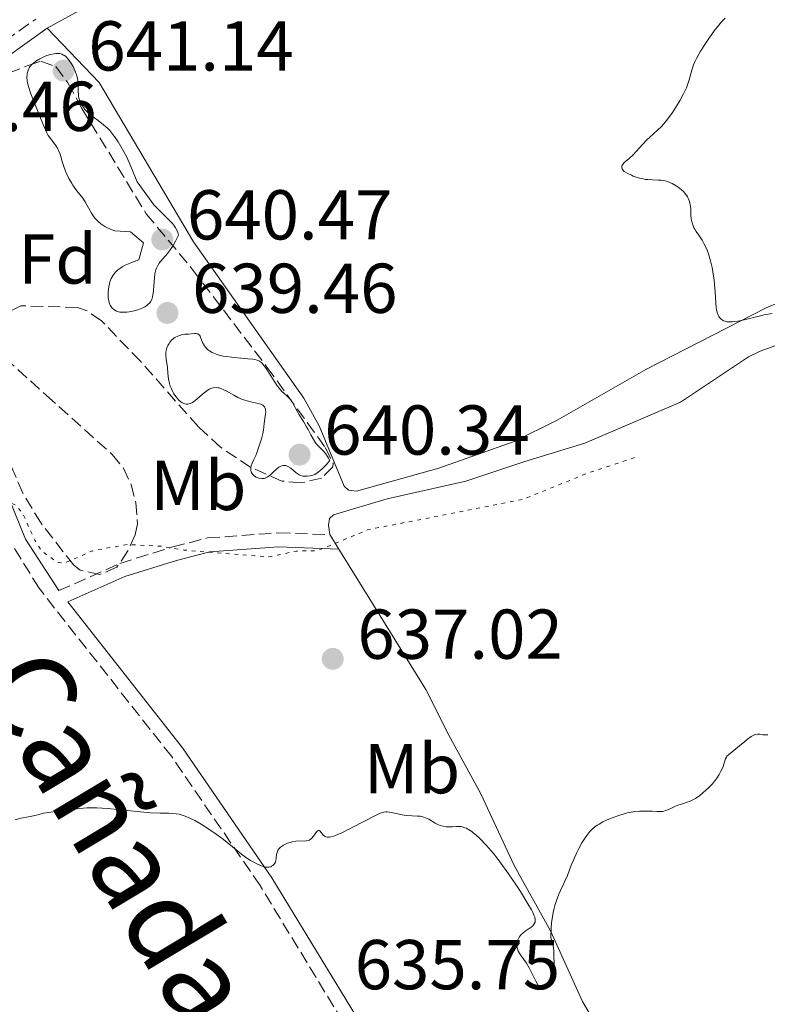
# Model space of a CAD drawing. Units: metres. Extents: x 636127 to 639615, y 4658035 to 4660348.
# Drawn here: x 639403 to 639509, y 4658320 to 4658460 of the extents above; entities that cross this region are included whole.
import ezdxf
from ezdxf.enums import TextEntityAlignment as Align

# ---------------------------------------------------------------- set-up
doc = ezdxf.new("R2010")
doc.units = ezdxf.units.M
doc.header["$MEASUREMENT"] = 0
doc.linetypes.add('DGN Style 3', pattern=[2.435890702152634, 1.739921930109024, -0.6959687720436097])
doc.linetypes.add('DGN Style 5', pattern=[1.217945351076317, 0.5219765790327072, -0.6959687720436097])
for name, color, linetype, lineweight in [('Camino', 7, 'DGN Style 3', 0), ('Cota de punto acotado terreno', 7, 'Continuous', 0), ('Curva de nivel auxiliar', 30, 'DGN Style 5', 0), ('Curva de nivel intermedia', 30, 'Continuous', 0), ('Etiqueta de uso rústico', 92, 'Continuous', 0), ('Etiqueta de zona arbolada', 92, 'Continuous', 0), ('Línea de cambio de uso (parcela vista)', 92, 'Continuous', 0), ('Margen derecho', 7, 'Continuous', 0), ('Punto acotado terreno (símbolo)', 7, 'Continuous', 0), ('Texto de Cañada', 51, 'Continuous', 0), ('Zona arbolada', 92, 'DGN Style 3', 0)]:
    doc.layers.add(name, color=color, linetype=linetype, lineweight=lineweight)
doc.styles.add('Style-Arial', font='arial.ttf')

# ---------------------------------------------------------------- blocks, each defined once
blk = doc.blocks.new('5PATER')
at = {"layer": 'Punto acotado terreno (símbolo)', "linetype": 'Continuous', "lineweight": 0}
h = blk.add_hatch(color=51, dxfattribs=at)
edge = h.paths.add_edge_path()
edge.add_ellipse((0, 0), major_axis=(-0.1095731443231308, -0.1110710700762829), ratio=0.9994222409660317, start_angle=0, end_angle=360)

msp = doc.modelspace()

# ---------------------------------------------------------------- linework, layer by layer
at = {"layer": 'Camino', "color": 7, "linetype": 'DGN Style 3', "lineweight": 0}
for points in [[(639396.9299999987, 4658454.230000002, 638.8600000000007), (639405.2800000014, 4658460.190000001, 639.0700000000071)], [(639408.5300000013, 4658378.989999999, 636.4700000000012), (639417.2100000005, 4658382.86, 637.0500000000029), (639424.6999999986, 4658385.200000001, 637.5200000000041), (639429.6499999971, 4658386.470000001, 637.75), (639439.6799999987, 4658387.199999999, 637.8000000000029), (639447.0100000022, 4658386.950000001, 637.6600000000036)], [(639486.3500000014, 4658243.81, 635.1300000000048), (639485.3999999971, 4658245.980000001, 635.0500000000029), (639481.9100000003, 4658252.620000001, 634.8099999999977), (639478.7299999995, 4658259.980000001, 634.6399999999995), (639468.5599999971, 4658282.860000002, 634.279999999999), (639457.5100000009, 4658304.050000001, 634.3200000000072), (639452.6299999993, 4658311.559999999, 634.3999999999943), (639437.1000000016, 4658337.110000002, 634.8099999999977), (639424.5100000007, 4658355.460000002, 635.3899999999995), (639405.7300000007, 4658379.330000004, 636.5200000000041), (639401.989999999, 4658385.399999999, 637.0899999999966)]]:
    msp.add_polyline3d(points, dxfattribs=at)
at = {"layer": 'Curva de nivel auxiliar', "color": 30, "linetype": 'DGN Style 5', "lineweight": 0, "elevation": 637.5, "flags": 128}
msp.add_lwpolyline([(639266.8000000007, 4658339.579999999), (639263.7600000009, 4658334.429999999), (639261.7500000015, 4658325.880000002), (639260.6400000006, 4658318.38), (639260.7099999998, 4658313.869999999), (639258.3700000019, 4658304.509999999), (639257.9000000004, 4658299.439999999), (639255.1900000012, 4658294.499999999), (639252.6900000002, 4658287.409999999), (639252.4300000007, 4658284.689999999), (639252.7999999997, 4658283.46), (639255.2800000006, 4658281.359999998), (639256.4500000018, 4658280.82), (639258.3400000005, 4658281.869999998), (639260.4599999995, 4658282.230000001), (639261.4299999997, 4658282.880000001), (639263.0700000003, 4658286.380000001), (639264.4100000013, 4658287.630000001), (639265.6100000016, 4658286.490000002), (639266.3400000003, 4658285.429999999), (639268.2500000015, 4658285.599999999), (639270.1, 4658285.199999999), (639269.5099999999, 4658281.31), (639269.6500000006, 4658280.730000001), (639270.5800000004, 4658280.599999999), (639270.850000001, 4658279.49), (639269.5700000002, 4658279.430000001), (639269.1000000008, 4658280.009999999), (639267.5200000005, 4658278.960000001), (639266.2799999999, 4658277.189999998), (639266.4000000006, 4658276.48), (639268.6200000002, 4658276.67), (639270.4800000021, 4658274.98), (639272.7400000019, 4658277.519999999), (639278.4000000014, 4658280.569999999), (639286.4700000003, 4658285.699999999), (639300.4800000006, 4658295.900000001), (639317.4200000009, 4658310.99), (639323.5699999998, 4658315.760000001), (639334.3800000015, 4658325.01), (639344.3900000006, 4658336.470000001), (639353.4100000019, 4658345.96), (639363.4099999998, 4658358.019999999), (639366.8200000006, 4658361.529999998), (639371.5200000012, 4658365.859999999), (639377.1600000006, 4658370.369999998), (639388.37, 4658378.369999998), (639391.3700000019, 4658379.960000002), (639393.4000000014, 4658381.449999998), (639395.4600000001, 4658383.96), (639397.4800000006, 4658385.82), (639399.3800000005, 4658388.48), (639400.240000001, 4658390.519999999), (639401.4000000011, 4658391.52), (639402.4200000004, 4658391.16), (639403.3900000004, 4658390), (639405.1300000016, 4658386.140000001), (639406.170000001, 4658384.56), (639408.4300000007, 4658382.970000001), (639409.4500000001, 4658382.949999998), (639413.3200000013, 4658384.650000001), (639418.3799999995, 4658385.55), (639423.0900000012, 4658385.289999999), (639426.3200000012, 4658384.749999999), (639438.3300000008, 4658383.779999999), (639442.2400000001, 4658384.609999998), (639445.2900000011, 4658384.67), (639452.360000001, 4658387.630000001), (639474.4100000011, 4658391.96), (639483.3800000009, 4658395.599999999), (639490.2400000007, 4658397.890000001)], dxfattribs=at)
at = {"layer": 'Curva de nivel intermedia', "color": 30, "linetype": 'Continuous', "lineweight": 0, "flags": 128}
for points, elevation in [([(639503.1199999999, 4658460.289999999), (639502.6000000011, 4658459.769999999), (639502.02, 4658459.099999998), (639501.7000000004, 4658458.699999998), (639500.7700000005, 4658457.42), (639500.29, 4658456.710000001), (639499.5999999995, 4658455.619999998), (639499.0200000004, 4658454.579999999), (639498.7900000003, 4658454.100000001), (639498.6100000015, 4658453.67), (639498.35, 4658452.909999999), (639498.0100000001, 4658451.560000001), (639497.7799999999, 4658450.83), (639497.6200000012, 4658450.430000001), (639497.200000001, 4658449.560000001), (639496.7100000015, 4658448.650000001), (639496.3499999995, 4658448.039999999), (639495.6100000017, 4658446.9), (639494.8300000017, 4658445.83), (639494.3500000011, 4658445.249999999), (639494.0500000016, 4658444.92), (639493.5100000007, 4658444.38), (639493.000000001, 4658443.930000001), (639492.3500000006, 4658443.380000001), (639491.9999999999, 4658443.039999999), (639491.3800000006, 4658442.369999998), (639490.4800000021, 4658441.369999998), (639490.0300000005, 4658440.91), (639489.4200000003, 4658440.350000001), (639488.7800000011, 4658439.789999999), (639488.570000001, 4658439.539999999), (639488.4500000002, 4658439.33), (639488.4200000013, 4658439.220000001), (639488.4300000002, 4658439.06), (639488.4800000016, 4658438.890000001), (639488.6800000004, 4658438.640000001), (639488.7800000011, 4658438.55), (639488.9700000011, 4658438.420000001), (639489.2800000017, 4658438.230000001), (639489.7900000013, 4658437.989999999), (639490.0700000008, 4658437.88), (639490.7600000014, 4658437.649999999), (639491.4700000001, 4658437.470000001), (639491.8099999997, 4658437.41), (639492.1500000017, 4658437.369999997), (639492.780000002, 4658437.34), (639493.6000000001, 4658437.320000002), (639494.0000000002, 4658437.289999999), (639494.4000000004, 4658437.23), (639494.6100000005, 4658437.180000001), (639494.9200000011, 4658437.089999998), (639495.5600000003, 4658436.82), (639496.1700000007, 4658436.469999999), (639496.4299999998, 4658436.3), (639496.9100000004, 4658435.92), (639497.2200000011, 4658435.62), (639497.4900000015, 4658435.32), (639497.600000001, 4658435.159999999), (639497.7599999999, 4658434.929999999), (639497.8400000002, 4658434.759999999), (639497.99, 4658434.42), (639498.0999999995, 4658434.06), (639498.150000001, 4658433.81), (639498.2100000012, 4658433.26), (639498.2400000005, 4658432.32), (639498.2900000017, 4658431.8), (639498.4100000003, 4658431.239999999), (639498.4999999997, 4658430.939999999), (639498.6800000007, 4658430.529999998), (639498.7900000003, 4658430.32), (639498.9900000015, 4658430.000000001), (639499.3600000001, 4658429.489999998), (639499.8200000006, 4658428.789999999), (639500.0799999998, 4658428.319999999), (639500.2499999999, 4658427.989999999), (639500.5300000014, 4658427.34), (639500.7200000014, 4658426.84), (639501.0299999998, 4658425.850000001), (639501.26, 4658424.88), (639501.3700000017, 4658424.259999999), (639501.5400000017, 4658423.09), (639501.6, 4658422.499999999), (639501.6800000003, 4658421.449999998), (639501.7600000007, 4658419.83), (639501.8099999999, 4658419.220000001), (639501.8500000001, 4658418.95), (639501.9500000008, 4658418.500000001), (639502.0900000016, 4658418.13), (639502.2100000001, 4658417.92), (639502.2999999995, 4658417.800000001), (639502.5000000006, 4658417.59), (639502.7300000008, 4658417.41), (639502.8700000016, 4658417.329999999)], 640), ([(639404.0900000001, 4658451.119999998), (639404.0300000019, 4658451.42), (639404.0000000007, 4658451.92), (639404.0400000009, 4658452.390000001), (639404.0900000001, 4658452.609999999), (639404.2000000018, 4658452.939999998), (639404.3499999995, 4658453.249999999), (639404.440000001, 4658453.4), (639404.7500000016, 4658453.77), (639404.9400000017, 4658453.939999999), (639405.2600000014, 4658454.189999999), (639405.8600000005, 4658454.55), (639406.4999999995, 4658454.849999999), (639406.8500000006, 4658454.99), (639407.3700000013, 4658455.15), (639407.8800000009, 4658455.260000001), (639408.1200000001, 4658455.289999999), (639408.5100000012, 4658455.289999999), (639408.7000000012, 4658455.27), (639408.9600000004, 4658455.189999999), (639409.2100000009, 4658455.07), (639409.3300000015, 4658454.99), (639409.5100000004, 4658454.849999999), (639409.8700000002, 4658454.489999999), (639410.190000002, 4658454.06), (639410.3500000008, 4658453.820000002), (639410.5800000011, 4658453.42), (639410.8800000006, 4658452.789999999), (639411.1100000008, 4658452.130000001), (639411.1900000012, 4658451.800000001), (639411.2699999994, 4658451.159999999), (639411.2900000019, 4658450.75), (639411.2900000019, 4658449.960000001), (639411.3099999997, 4658449.399999999), (639411.35, 4658449.130000002), (639411.4100000003, 4658448.859999998), (639411.4600000017, 4658448.689999999), (639411.5900000012, 4658448.350000001), (639411.8500000006, 4658447.869999998), (639412.0700000019, 4658447.550000001), (639412.2300000006, 4658447.350000001), (639412.6100000006, 4658446.960000001), (639413.0800000001, 4658446.539999999), (639414.1300000005, 4658445.75), (639414.8900000004, 4658445.169999998), (639415.4900000016, 4658444.640000001), (639415.7700000011, 4658444.34), (639416.2100000014, 4658443.800000001), (639416.4400000017, 4658443.49), (639416.9500000012, 4658442.73), (639417.7400000002, 4658441.429999999), (639418.1500000015, 4658440.67), (639418.5400000005, 4658439.8), (639419.6700000014, 4658437.06), (639422.0000000006, 4658433.81), (639424.6600000004, 4658431.16)], 640), ([(639424.6600000004, 4658431.16), (639424.9600000001, 4658430.749999999), (639425.0899999996, 4658430.539999999), (639425.320000002, 4658430.09), (639425.4100000014, 4658429.849999999), (639425.5099999999, 4658429.489999998), (639425.2599999994, 4658428.939999999), (639425.0899999996, 4658428.609999998), (639424.7499999999, 4658428.020000001), (639424.2600000004, 4658427.279999998), (639423.9400000006, 4658426.869999999), (639423.3399999995, 4658426.179999999), (639422.9600000017, 4658425.73), (639422.7900000019, 4658425.51), (639422.5700000006, 4658425.159999999), (639422.4000000006, 4658424.8), (639422.3100000012, 4658424.539999999), (639422.1799999994, 4658423.99), (639422.1000000011, 4658423.429999999), (639422.0300000019, 4658422.32), (639421.9800000006, 4658421.560000001), (639421.8999999999, 4658420.970000001), (639421.8399999996, 4658420.710000001), (639421.7200000011, 4658420.349999999), (639421.5500000013, 4658420.029999999), (639421.4400000018, 4658419.890000001), (639421.1800000002, 4658419.619999998), (639421.0300000005, 4658419.5), (639420.76, 4658419.320000002), (639420.4600000005, 4658419.16), (639420.2300000002, 4658419.07), (639419.7499999999, 4658418.890000001), (639419.2300000011, 4658418.749999999), (639418.5400000005, 4658418.61), (639418.2000000008, 4658418.57), (639417.7300000014, 4658418.539999999), (639417.51, 4658418.55), (639417.2100000005, 4658418.57), (639417.0300000017, 4658418.61), (639416.7099999998, 4658418.699999999), (639416.5700000012, 4658418.769999999), (639416.3299999998, 4658418.92), (639416.1300000009, 4658419.100000001), (639416.0199999993, 4658419.24), (639415.8400000003, 4658419.550000001), (639415.7500000009, 4658419.739999999), (639415.6300000002, 4658420.140000002), (639415.5499999998, 4658420.579999999), (639415.5300000019, 4658420.87), (639415.5300000019, 4658421.480000001), (639415.6200000013, 4658422.140000001), (639415.7100000008, 4658422.570000002), (639415.7900000013, 4658422.84), (639415.9800000011, 4658423.329999999), (639416.2300000016, 4658423.789999999), (639416.4300000004, 4658424.06), (639416.5800000002, 4658424.23), (639416.9199999999, 4658424.539999999), (639417.3200000002, 4658424.849999999), (639417.5500000003, 4658425), (639417.9500000004, 4658425.210000001), (639418.6800000013, 4658425.529999998), (639419.4700000003, 4658425.82), (639419.8700000005, 4658425.98), (639420.540000001, 4658428.4), (639418.7200000016, 4658429.969999999), (639416.5100000009, 4658430.11), (639416.0900000008, 4658430.220000001), (639415.4300000013, 4658430.52), (639415.0600000003, 4658430.720000001), (639414.5199999994, 4658431.08), (639414.0099999999, 4658431.5), (639413.7800000019, 4658431.739999999), (639413.640000001, 4658431.9), (639413.3900000006, 4658432.249999999), (639413.1700000016, 4658432.619999998), (639412.7699999993, 4658433.369999999), (639412.2999999998, 4658434.220000001), (639411.9300000012, 4658434.75), (639411.1100000008, 4658435.779999998), (639410.7000000017, 4658436.319999999), (639410.5099999995, 4658436.599999999), (639410.3200000017, 4658436.9), (639409.9800000021, 4658437.52), (639409.6700000013, 4658438.15), (639409.4900000002, 4658438.57), (639409.2000000018, 4658439.390000001), (639409.0200000008, 4658439.960000001), (639408.7200000014, 4658440.98), (639408.5600000004, 4658441.429999999), (639408.4599999998, 4658441.639999999), (639408.3500000003, 4658441.84), (639408.1100000012, 4658442.23), (639407.3500000011, 4658443.210000001), (639407.0400000005, 4658443.66), (639406.8400000016, 4658444.029999998), (639406.3200000008, 4658445.189999999), (639405.1200000005, 4658448.119999999), (639404.5800000017, 4658449.55), (639404.2199999997, 4658450.600000001), (639404.0900000001, 4658451.119999998)], 640), ([(639502.8700000016, 4658417.329999999), (639503.0999999996, 4658417.249999999), (639503.3800000013, 4658417.189999999), (639503.5500000011, 4658417.169999998), (639504.13, 4658417.180000001), (639504.480000001, 4658417.220000001), (639504.89, 4658417.289999999), (639505.7900000007, 4658417.48), (639507.76, 4658417.949999998), (639508.6600000008, 4658418.160000001), (639509.7800000006, 4658418.359999999)], 640), ([(639439.7900000004, 4658407.74), (639439.5700000012, 4658408.039999997), (639439.0900000008, 4658408.750000001), (639438.140000001, 4658410.250000001), (639437.7100000017, 4658410.880000001), (639437.4600000012, 4658411.199999998), (639437.3300000017, 4658411.33), (639437.1399999994, 4658411.489999998), (639437.0099999999, 4658411.58), (639436.7100000003, 4658411.71), (639436.3600000016, 4658411.810000001), (639436.070000001, 4658411.859999999), (639435.3600000002, 4658411.939999998), (639433.9100000019, 4658412.05), (639433.1000000006, 4658412.140000001), (639432.2700000012, 4658412.249999999), (639431.86, 4658412.32), (639431.1, 4658412.499999999), (639430.7500000013, 4658412.609999998), (639430.2900000009, 4658412.81), (639429.9000000019, 4658413.039999999), (639429.6800000007, 4658413.21), (639429.5599999999, 4658413.330000001), (639429.3400000009, 4658413.579999999), (639429.2000000001, 4658413.769999999), (639428.980000001, 4658414.16), (639428.6900000004, 4658414.869999998), (639428.5800000009, 4658415.140000002), (639428.4800000003, 4658415.289999999), (639428.2500000001, 4658415.460000001), (639427.9900000008, 4658415.519999999), (639427.7899999997, 4658415.51), (639427.3400000005, 4658415.460000001), (639426.9600000004, 4658415.439999999), (639426.4000000015, 4658415.4), (639426.1, 4658415.359999998), (639425.6500000006, 4658415.239999999), (639425.4200000004, 4658415.15), (639425.0100000014, 4658414.929999999), (639424.8200000013, 4658414.789999999), (639424.5399999997, 4658414.550000001), (639424.3000000005, 4658414.27), (639424.1799999998, 4658414.109999998), (639423.99, 4658413.789999999), (639423.9200000007, 4658413.61), (639423.82, 4658413.34), (639423.7599999997, 4658413.060000001), (639423.7400000017, 4658412.859999999), (639423.7300000006, 4658412.460000001), (639423.7700000008, 4658411.849999999), (639423.9400000006, 4658410.680000001), (639424.03, 4658409.899999999), (639424.1200000017, 4658409.01), (639424.190000001, 4658408.61), (639424.360000001, 4658408.029999998), (639424.5100000007, 4658407.67), (639424.6200000001, 4658407.430000001), (639424.8799999994, 4658406.969999999), (639425.1800000012, 4658406.529999999), (639425.3399999999, 4658406.33), (639425.5900000003, 4658406.050000001), (639425.8700000019, 4658405.81), (639426.0100000005, 4658405.720000001), (639426.280000001, 4658405.579999999), (639426.4100000006, 4658405.539999999), (639426.6299999997, 4658405.499999999), (639426.850000001, 4658405.499999999), (639426.9699999995, 4658405.51), (639427.2100000008, 4658405.57), (639427.3300000015, 4658405.619999999), (639427.5199999993, 4658405.720000001), (639427.7200000006, 4658405.850000001), (639428.1200000005, 4658406.17), (639428.9400000008, 4658406.92), (639429.3400000009, 4658407.249999999), (639429.5300000008, 4658407.390000001), (639429.8900000007, 4658407.600000001)], 640), ([(639429.8900000007, 4658407.600000001), (639430.2300000006, 4658407.74), (639430.4500000018, 4658407.789999999), (639430.8600000008, 4658407.83), (639431.1600000004, 4658407.81), (639431.3100000002, 4658407.779999998), (639431.6299999997, 4658407.680000001), (639431.850000001, 4658407.579999999), (639432.3800000007, 4658407.32), (639433.3700000009, 4658406.739999999), (639433.9600000011, 4658406.439999999), (639434.6000000003, 4658406.16), (639434.9300000012, 4658406.039999999), (639435.280000002, 4658405.939999999), (639435.9700000006, 4658405.769999999), (639436.820000002, 4658405.57), (639437.1799999997, 4658405.460000001), (639437.4700000002, 4658405.319999999), (639437.5900000009, 4658405.239999999), (639437.7300000017, 4658405.09), (639437.7899999998, 4658404.989999999), (639437.8700000005, 4658404.75), (639437.8900000005, 4658404.619999998), (639437.9000000017, 4658404.350000001), (639437.8700000005, 4658404.05), (639437.7699999998, 4658403.439999999), (639437.6800000004, 4658402.749999999), (639437.5700000008, 4658401.810000001), (639437.4800000014, 4658401.320000002), (639437.2900000014, 4658400.560000001), (639436.8700000012, 4658399.26), (639436.6500000021, 4658398.55), (639436.4900000012, 4658398.199999998), (639436.1600000004, 4658397.51), (639435.9900000006, 4658397.109999999), (639435.8499999997, 4658396.720000001), (639435.8099999995, 4658396.539999997), (639435.7900000017, 4658396.359999998), (639435.8000000005, 4658396.039999999), (639435.880000001, 4658395.769999999), (639435.9700000006, 4658395.61), (639436.0399999997, 4658395.519999999), (639436.2000000007, 4658395.349999999), (639436.3100000002, 4658395.259999999), (639436.5500000016, 4658395.13), (639436.8100000009, 4658395.029999999), (639436.9800000007, 4658394.98), (639437.3400000005, 4658394.929999999), (639437.6700000013, 4658394.939999999), (639437.8400000012, 4658394.98), (639438.1100000017, 4658395.099999998), (639438.4100000013, 4658395.3), (639438.57, 4658395.439999998), (639438.9299999998, 4658395.78), (639439.4599999995, 4658396.289999999), (639439.7500000001, 4658396.509999999), (639440.0400000007, 4658396.67), (639440.1799999992, 4658396.73), (639440.4000000006, 4658396.779999999), (639440.6300000009, 4658396.779999999), (639440.7699999993, 4658396.75), (639441.0599999999, 4658396.63), (639441.4800000002, 4658396.369999998), (639442.2300000011, 4658395.739999999), (639442.5199999996, 4658395.529999999), (639442.6500000014, 4658395.449999999), (639442.8600000015, 4658395.349999999), (639443.1800000012, 4658395.259999999), (639443.36, 4658395.239999999), (639443.76, 4658395.230000001), (639444.2000000004, 4658395.279999999), (639444.4500000007, 4658395.34), (639444.8600000021, 4658395.51), (639445.3400000003, 4658395.8), (639445.5999999996, 4658395.999999999), (639445.9700000007, 4658396.33), (639446.1699999997, 4658396.529999998), (639446.4800000002, 4658396.869999998), (639446.980000001, 4658397.49), (639446.810000001, 4658397.829999999), (639446.6900000004, 4658398.04), (639446.4300000012, 4658398.410000001), (639446.0100000009, 4658398.88), (639445.4400000009, 4658399.460000001), (639445.1700000004, 4658399.77), (639444.9800000006, 4658400.009999999), (639444.6299999995, 4658400.55), (639444.3099999998, 4658401.130000001), (639443.9099999998, 4658401.899999999), (639443.7100000009, 4658402.269999999), (639443.2599999993, 4658403.029999998), (639442.6700000016, 4658403.949999999), (639442.4000000011, 4658404.400000001), (639441.7000000014, 4658405.720000001), (639441.4600000001, 4658406.09), (639441.3300000004, 4658406.249999999), (639441.2000000008, 4658406.390000001), (639440.9000000012, 4658406.649999999), (639440.4600000009, 4658407.019999999), (639440.2100000005, 4658407.26), (639439.7900000004, 4658407.74)], 640), ([(639506.2700000014, 4658357.889999999), (639506.8100000002, 4658358.27), (639507.0600000003, 4658358.41), (639507.2800000017, 4658358.509999998), (639507.4200000003, 4658358.56), (639507.6799999995, 4658358.600000001), (639508.0199999993, 4658358.600000001), (639508.4400000017, 4658358.52), (639508.6500000019, 4658358.499999999), (639508.8200000017, 4658358.49), (639509.1700000004, 4658358.509999998)], 635.0000000000001), ([(639473.6199999999, 4658328.13), (639473.7500000016, 4658327.789999999), (639473.8700000001, 4658327.56), (639474.1500000019, 4658327.109999998), (639474.9100000019, 4658326.060000001), (639475.3099999997, 4658325.41), (639475.6900000018, 4658324.649999999), (639476.1700000003, 4658323.619999999), (639476.4100000015, 4658323.179999999), (639476.6200000016, 4658322.859999999), (639476.7400000001, 4658322.739999998), (639476.9000000011, 4658322.609999999), (639477.0799999998, 4658322.529999998), (639477.3500000003, 4658322.550000001), (639477.4500000009, 4658322.59), (639477.5899999995, 4658322.689999999), (639477.7400000015, 4658322.84), (639478.040000001, 4658323.239999999), (639478.3200000004, 4658323.749999999), (639478.4299999999, 4658323.99), (639478.6199999999, 4658324.470000001), (639478.7300000016, 4658324.810000001), (639478.7800000008, 4658325.039999999), (639478.8400000012, 4658325.470000001), (639478.8400000012, 4658325.869999998), (639478.8200000012, 4658326.42), (639478.8099999999, 4658326.730000001), (639478.8099999999, 4658327.449999998), (639478.7899999998, 4658327.859999999), (639478.7000000004, 4658328.529999998), (639478.5799999997, 4658329.02), (639478.5000000015, 4658329.27), (639478.3400000005, 4658329.659999999), (639478.4000000008, 4658331.029999999), (639478.4700000002, 4658331.850000001), (639478.5300000005, 4658332.359999998), (639478.6900000015, 4658333.28), (639478.8300000001, 4658333.899999999), (639478.9300000007, 4658334.279999999), (639479.1500000019, 4658334.980000001), (639479.5000000006, 4658335.88), (639479.7300000008, 4658336.390000002), (639480.1700000011, 4658337.279999998), (639480.3700000001, 4658337.730000001), (639480.7200000011, 4658338.529999998), (639481.2700000008, 4658339.99), (639481.5700000003, 4658340.73), (639482.0599999998, 4658341.800000001), (639482.3400000016, 4658342.350000001), (639482.7800000019, 4658343.15), (639483.24, 4658343.890000001), (639483.4700000002, 4658344.220000001), (639483.9100000006, 4658344.78), (639484.140000001, 4658345.019999999), (639484.6100000002, 4658345.439999999), (639484.9600000011, 4658345.689999999), (639485.2000000003, 4658345.84), (639485.7400000012, 4658346.140000001), (639486.6799999999, 4658346.57), (639487.1900000018, 4658346.779999998), (639487.9899999998, 4658347.070000002), (639488.79, 4658347.31), (639489.1800000012, 4658347.41), (639489.5499999999, 4658347.489999999), (639490.2699999998, 4658347.599999999), (639490.9500000014, 4658347.67), (639491.3700000016, 4658347.690000001), (639492.1699999997, 4658347.679999999), (639492.7199999995, 4658347.649999999), (639493.4000000012, 4658347.609999999), (639493.7300000021, 4658347.609999999), (639494.2000000014, 4658347.640000001), (639494.4200000004, 4658347.690000001), (639494.6500000006, 4658347.75), (639495.0900000011, 4658347.92), (639495.9600000004, 4658348.329999999), (639496.4000000008, 4658348.52), (639497.0700000013, 4658348.73), (639497.7000000017, 4658348.929999999), (639498.0500000003, 4658349.060000001), (639498.5900000012, 4658349.319999999), (639498.8799999997, 4658349.489999999), (639499.4899999998, 4658349.9), (639499.9000000011, 4658350.220000001), (639500.4300000009, 4658350.679999999), (639500.6900000002, 4658350.929999999), (639501.24, 4658351.49), (639501.4800000014, 4658351.779999998), (639501.9100000005, 4658352.34), (639502.2600000014, 4658352.890000002), (639502.4600000003, 4658353.24), (639502.7599999999, 4658353.869999998), (639502.9600000011, 4658354.470000001), (639503.1500000011, 4658355.100000001), (639503.2699999996, 4658355.350000001), (639503.35, 4658355.46), (639503.5600000002, 4658355.67), (639504.6200000017, 4658356.499999999), (639505.1400000004, 4658356.939999999), (639505.8900000014, 4658357.580000001), (639506.2700000014, 4658357.889999999)], 635.0000000000001), ([(639402.3200000019, 4658346.460000001), (639403.1700000013, 4658346.67), (639404.230000001, 4658346.859999998), (639404.7000000002, 4658346.949999998), (639405.3500000007, 4658347.109999998), (639406.380000001, 4658347.359999999), (639407.0800000008, 4658347.489999999), (639408.4500000009, 4658347.690000001), (639409.4800000013, 4658347.819999999), (639411.4800000017, 4658348.029999999), (639412.5800000015, 4658348.119999999), (639413.1000000001, 4658348.140000001), (639413.9200000004, 4658348.140000001), (639415.4300000013, 4658348.060000001), (639421.5300000012, 4658347.439999999), (639422.9100000003, 4658347.369999998), (639424.0900000005, 4658347.359999999), (639424.5399999997, 4658347.350000001), (639425.1800000012, 4658347.289999997), (639425.6000000014, 4658347.220000001), (639425.8800000009, 4658347.149999999), (639426.4500000008, 4658346.970000001), (639427.0300000019, 4658346.74), (639427.3400000005, 4658346.59), (639427.85, 4658346.329999999), (639428.7199999995, 4658345.819999999), (639430.1200000009, 4658344.909999999), (639430.8699999999, 4658344.399999999), (639431.9200000003, 4658343.62), (639434.4400000017, 4658341.57), (639435.2400000017, 4658341.009999999), (639435.7600000004, 4658340.679999998), (639436.1000000001, 4658340.48), (639436.7300000006, 4658340.140000001), (639437.2900000014, 4658339.890000001), (639437.5400000019, 4658339.8), (639437.8900000005, 4658339.720000001), (639438.2100000001, 4658339.699999999), (639438.3600000021, 4658339.720000001), (639438.6200000013, 4658339.779999999), (639438.730000001, 4658339.84), (639438.9000000008, 4658339.949999999), (639439.1100000008, 4658340.16)], 635.0000000000001), ([(639439.1100000008, 4658340.16), (639439.2699999996, 4658340.439999999), (639439.320000001, 4658340.609999999), (639439.3800000013, 4658340.980000001), (639439.4500000007, 4658341.519999999), (639439.5100000009, 4658341.800000001), (639439.6100000015, 4658342.07), (639439.6800000009, 4658342.199999998), (639439.8200000017, 4658342.380000002), (639439.9900000015, 4658342.560000001), (639440.1200000012, 4658342.67), (639440.4400000008, 4658342.859999999), (639440.9800000017, 4658343.109999998), (639441.3700000006, 4658343.24), (639441.6400000011, 4658343.3), (639442.1600000019, 4658343.4), (639443.6600000017, 4658343.470000001), (639443.9299999999, 4658343.52), (639444.0500000007, 4658343.57), (639444.2300000016, 4658343.66), (639444.3900000004, 4658343.779999998), (639444.6800000009, 4658344.100000001), (639445.1500000004, 4658344.76), (639445.270000001, 4658344.890000001), (639445.4200000007, 4658344.960000001), (639445.5800000017, 4658344.880000001), (639446.1100000015, 4658344.220000001), (639446.3200000017, 4658344.060000001), (639446.44, 4658344.009999999), (639446.6800000013, 4658343.970000001), (639446.9699999997, 4658343.990000002), (639447.1399999997, 4658344.02), (639447.5500000009, 4658344.140000001), (639447.79, 4658344.220000001), (639448.2100000003, 4658344.390000001), (639448.6799999997, 4658344.61), (639449.7700000005, 4658345.140000001), (639452.0900000005, 4658346.36), (639453.0899999996, 4658346.880000001), (639453.8499999996, 4658347.25), (639454.1600000004, 4658347.369999998), (639454.660000001, 4658347.529999999), (639454.9400000004, 4658347.569999999), (639455.1200000015, 4658347.569999999), (639455.4800000014, 4658347.539999999), (639456.1800000009, 4658347.38), (639457.2600000005, 4658347.130000001), (639457.8200000017, 4658347.04), (639458.6799999999, 4658346.99), (639459.4300000009, 4658346.970000001), (639459.7999999997, 4658346.939999999), (639460.3200000006, 4658346.829999999), (639460.5799999998, 4658346.74), (639461.0600000003, 4658346.51), (639461.9700000001, 4658345.980000001), (639462.4200000016, 4658345.739999998), (639462.6400000006, 4658345.649999999), (639463.0800000009, 4658345.52), (639463.5300000003, 4658345.449999998), (639463.8200000008, 4658345.430000001), (639464.4100000008, 4658345.449999998), (639464.9900000021, 4658345.509999999), (639465.3000000005, 4658345.509999999), (639465.6200000001, 4658345.48), (639465.8000000013, 4658345.439999999), (639466.1699999999, 4658345.32), (639466.3800000001, 4658345.23), (639466.7000000019, 4658345.05), (639467.130000001, 4658344.76), (639467.3500000001, 4658344.59), (639467.7100000001, 4658344.3), (639468.28, 4658343.77), (639469.2099999998, 4658342.810000001), (639470.2100000011, 4658341.640000001), (639470.740000001, 4658340.980000001), (639471.2800000019, 4658340.27), (639472.3600000015, 4658338.760000001), (639473.4100000019, 4658337.23), (639474.0500000013, 4658336.25), (639475.1200000019, 4658334.519999998), (639475.6200000005, 4658333.640000001), (639475.8000000013, 4658333.269999999), (639476.0000000002, 4658332.810000001), (639476.0700000018, 4658332.609999999), (639476.1400000011, 4658332.259999998), (639476.1400000011, 4658332.039999999), (639476.120000001, 4658331.909999999), (639476.0100000014, 4658331.659999999), (639475.8900000007, 4658331.500000001), (639475.7900000003, 4658331.390000002), (639475.5599999999, 4658331.189999999), (639474.7199999995, 4658330.600000001), (639474.3300000007, 4658330.289999999), (639474.1600000008, 4658330.130000001), (639473.8800000013, 4658329.779999999), (639473.6800000002, 4658329.410000001), (639473.5999999997, 4658329.17), (639473.5599999995, 4658328.999999999), (639473.5300000004, 4658328.67), (639473.5400000016, 4658328.49), (639473.6199999999, 4658328.13)], 635.0000000000001)]:
    msp.add_lwpolyline(points, dxfattribs=dict(at, elevation=elevation))
at = {"layer": 'Línea de cambio de uso (parcela vista)', "color": 92, "linetype": 'Continuous', "lineweight": 0, "extrusion": (0.04982386405885981, -0.08106263595701764, 0.9954629232783833), "elevation": -345126.6277334004, "flags": 128}
msp.add_lwpolyline([(2984060.734745262, 3617420.490257139), (2984060.734745262, 3617418.07302732)], dxfattribs=at)
at = {"layer": 'Línea de cambio de uso (parcela vista)', "color": 92, "linetype": 'Continuous', "lineweight": 0}
for points in [[(639594.5591000002, 4658430.524, 641.1941999999982), (639590.4299999997, 4658428.630000001, 641.0599999999977), (639585.3399999999, 4658427.65, 640.8999999999943), (639580.9699999997, 4658426.810000001, 640.5500000000029), (639575.9699999997, 4658426.960000001, 639.9900000000052), (639567.7999999998, 4658427.730000001, 639.9600000000064), (639561.1100000005, 4658428.57, 639.929999999993), (639545.6299999999, 4658429.84, 640.5500000000029), (639539.1500000004, 4658429.880000001, 640.4100000000036), (639535, 4658429.16, 640.3600000000006), (639526.4500000002, 4658426.439999999, 639.8800000000047), (639508.9100000003, 4658419.17, 640.070000000007), (639491.8399999999, 4658410.4, 639.5899999999965), (639479.2699999996, 4658403.199999999, 639.1300000000047), (639473.1699999999, 4658400.199999999, 639.1199999999953), (639462.4500000002, 4658396.380000001, 638.8500000000058), (639450.7800000003, 4658393.109999999, 638.4199999999983), (639449.6299999999, 4658393.279999999, 638.5500000000029), (639449.0499999998, 4658393.84, 638.6699999999983), (639445.4699999997, 4658402.380000001, 639.5099999999948), (639443.2999999998, 4658406.32, 639.6399999999994), (639427.6699999999, 4658428.550000001, 639.429999999993), (639414.2800000003, 4658451.15, 639.4799999999959), (639406.8899999997, 4658458.880000001, 639.0200000000041)], [(639550.4400000004, 4658424.76, 639.1199999999953), (639541.6600000003, 4658424.449999999, 638.820000000007), (639535.6100000005, 4658423.5, 638.8899999999994), (639527.25, 4658420.92, 638.9100000000036), (639515.1399999997, 4658415.57, 638.75), (639508.0899999999, 4658413, 638.6399999999994), (639506.4299999997, 4658412.180000001, 638.529999999999), (639496.7599999999, 4658405.779999999, 638.1499999999943), (639483.2000000002, 4658399.960000001, 637.9199999999983), (639474.6699999999, 4658397.33, 638.2100000000064), (639466.3200000003, 4658394.52, 638.029999999999), (639455.1200000001, 4658392.039999999, 638), (639447.5099999999, 4658389.76, 638.0200000000041), (639446.9699999997, 4658389.230000001, 637.9900000000052), (639446.7999999998, 4658388.27, 637.8600000000006), (639447.0099999999, 4658386.949999999, 637.6699999999983)], [(639448.2699999996, 4658384.9, 637.4400000000023), (639460.5999999996, 4658364.970000001, 636.2200000000012), (639463.9000000004, 4658358.449999999, 635.9799999999959), (639468.4299999997, 4658350.130000001, 635.5500000000029), (639473.1799999997, 4658339.930000001, 635.0599999999977), (639478.2999999998, 4658330.680000001, 635.0200000000041), (639482.8499999996, 4658320.65, 634.8399999999965), (639491.9900000002, 4658305.17, 634.6900000000023)]]:
    msp.add_polyline3d(points, dxfattribs=at)
at = {"layer": 'Margen derecho', "color": 7, "linetype": 'Continuous', "lineweight": 0}
for points in [[(639406.8900000007, 4658458.88, 639.0200000000042), (639425.7800000003, 4658469.239999999, 639.2200000000012), (639454.7899999984, 4658489.050000002, 639.6300000000048), (639464.9200000005, 4658496.620000003, 639.7700000000042), (639475.7600000012, 4658504.199999999, 639.8300000000017), (639483.5199999994, 4658510.29, 639.9199999999983), (639491.5799999973, 4658516.170000004, 639.9199999999983), (639524.9200000018, 4658539.580000003, 640.3399999999965), (639567.4699999985, 4658568.780000003, 640.6699999999983), (639598.6, 4658590.649999999, 640.9100000000036), (639602.0599999978, 4658592.800000003, 640.8899999999995), (639603.0700000003, 4658593.230000001, 640.8600000000006)], [(639408.5300000013, 4658378.989999999, 636.4700000000012), (639403.7899999983, 4658386.300000001, 637.0200000000042), (639400.7999999998, 4658393.770000001, 637.7700000000042), (639395.5899999996, 4658404.670000002, 638.8300000000017), (639390.4399999998, 4658415.460000001, 638.8399999999966), (639387.8899999994, 4658424.660000001, 638.8600000000007), (639384.0599999984, 4658443.739999998, 638.7700000000042), (639383.229999999, 4658446.789999999, 638.7200000000013), (639380.5399999979, 4658452.430000001, 638.7100000000064), (639381.0799999966, 4658452.170000004, 638.7100000000064), (639383.6400000004, 4658451.350000003, 638.7400000000054), (639388.2100000014, 4658450.840000002, 638.8099999999978), (639395.6000000008, 4658451.180000002, 638.8500000000058), (639398.0100000004, 4658452.550000002, 638.8999999999943), (639406.8900000007, 4658458.88, 639.0200000000042)], [(639477.6599999988, 4658267.320000002, 634.479999999996), (639470.3599999987, 4658283.719999999, 634.3999999999943), (639459.2299999997, 4658305.050000002, 634.3200000000072), (639454.329999998, 4658312.620000003, 634.4400000000023), (639438.78, 4658338.190000002, 634.9799999999959), (639426.1099999989, 4658356.66, 635.5200000000041), (639409.800000001, 4658377.38, 636.3699999999955), (639417.9100000003, 4658380.980000001, 636.8899999999994), (639425.2399999971, 4658383.280000002, 637.550000000003), (639429.969999999, 4658384.49, 637.550000000003), (639439.7199999989, 4658385.200000001, 637.6199999999955), (639448.2699999984, 4658384.899999999, 637.4400000000024)]]:
    msp.add_polyline3d(points, dxfattribs=at)
at = {"layer": 'Zona arbolada', "color": 92, "linetype": 'DGN Style 3', "lineweight": 0}
for points in [[(639387.8300000001, 4658447.02, 640.7400000000052), (639404.1699999999, 4658453.600000001, 640.8300000000017), (639406, 4658454.199999999, 640.929999999993), (639408.1100000005, 4658453.430000001, 641.0099999999948), (639409.8200000003, 4658451.119999999, 641.0800000000017), (639411.8099999997, 4658447.49, 641.320000000007), (639420.9500000002, 4658432.51, 641.1399999999994), (639427.4699999997, 4658424.67, 641.1000000000058), (639438.0800000001, 4658410.75, 640.9400000000023), (639446.3600000005, 4658399.33, 641.2400000000052), (639447.4500000002, 4658397.109999999, 641.1399999999994), (639447.4100000003, 4658396.58, 641.1300000000047), (639445.8200000003, 4658394.970000001, 641.1300000000047), (639442.9299999997, 4658394.289999999, 641.1300000000047), (639440.2100000001, 4658394.550000001, 641.1300000000047), (639435.7699999996, 4658396.5, 641.1300000000047), (639431.4900000002, 4658399.359999999, 641.1300000000047), (639428.3399999999, 4658402.279999999, 641.1300000000047), (639420.1100000005, 4658411.58, 641.1300000000047), (639414.5800000001, 4658417.34, 640.9199999999983), (639412.54, 4658418.75, 640.779999999999), (639411.1799999997, 4658419.210000001, 640.7400000000052), (639403.1699999999, 4658419.449999999, 640.5399999999936), (639400.8899999997, 4658418.32, 640.4700000000012)], [(639387.8300000001, 4658447.02, 640.7400000000052), (639404.1699999999, 4658453.600000001, 640.8300000000017), (639406, 4658454.199999999, 640.929999999993), (639408.1100000005, 4658453.430000001, 641.0099999999948), (639409.8200000003, 4658451.119999999, 641.0800000000017), (639411.8099999997, 4658447.49, 641.320000000007), (639420.9500000002, 4658432.51, 641.1399999999994), (639427.4699999997, 4658424.67, 641.1000000000058), (639438.0800000001, 4658410.75, 640.9400000000023), (639446.3600000005, 4658399.33, 641.2400000000052), (639447.4500000002, 4658397.109999999, 641.1399999999994), (639447.4100000003, 4658396.58, 641.1300000000047), (639445.8200000003, 4658394.970000001, 641.1300000000047), (639442.9299999997, 4658394.289999999, 641.1300000000047)], [(639442.9299999997, 4658394.289999999, 641.1300000000047), (639440.2100000001, 4658394.550000001, 641.1300000000047), (639435.7699999996, 4658396.5, 641.1300000000047), (639431.4900000002, 4658399.359999999, 641.1300000000047), (639428.3399999999, 4658402.279999999, 641.1300000000047), (639420.1100000005, 4658411.58, 641.1300000000047), (639414.5800000001, 4658417.34, 640.9199999999983), (639412.54, 4658418.75, 640.779999999999), (639411.1799999997, 4658419.210000001, 640.7400000000052), (639403.1699999999, 4658419.449999999, 640.5399999999936), (639400.8899999997, 4658418.32, 640.4700000000012)], [(639399.0800000001, 4658413.66, 640.3500000000058), (639406.75, 4658406.76, 640.5399999999936), (639416.1200000001, 4658398.33, 640.1499999999943), (639417.7100000001, 4658396.380000001, 639.9700000000012), (639418.8099999997, 4658394.039999999, 639.7299999999959), (639419.4600000001, 4658391.51, 639.5), (639419.7199999997, 4658388.480000001, 639.3699999999953), (639419.3700000001, 4658386.939999999, 639.3699999999953), (639418.3499999996, 4658384.630000001, 639.3699999999953), (639416.7800000003, 4658382.32, 639.3699999999953), (639414.3600000005, 4658381.289999999, 639.3000000000029), (639411.5899999999, 4658381.880000001, 639.1999999999971), (639410.6699999999, 4658382.600000001, 639.179999999993), (639406.0099999999, 4658388.560000001, 639.25), (639403.4199999999, 4658392.84, 639.4100000000036), (639393.7000000002, 4658415.859999999, 640.5399999999936)], [(639399.0800000001, 4658413.66, 640.3500000000058), (639406.75, 4658406.76, 640.5399999999936), (639416.1200000001, 4658398.33, 640.1499999999943), (639417.7100000001, 4658396.380000001, 639.9700000000012), (639418.8099999997, 4658394.039999999, 639.7299999999959), (639419.4600000001, 4658391.51, 639.5), (639419.7199999997, 4658388.480000001, 639.3699999999953), (639419.3700000001, 4658386.939999999, 639.3699999999953), (639418.3499999996, 4658384.630000001, 639.3699999999953), (639416.7800000003, 4658382.32, 639.3699999999953), (639414.3600000005, 4658381.289999999, 639.3000000000029), (639411.5899999999, 4658381.880000001, 639.1999999999971), (639410.6699999999, 4658382.600000001, 639.179999999993), (639406.0099999999, 4658388.560000001, 639.25), (639403.4199999999, 4658392.84, 639.4100000000036), (639393.7000000002, 4658415.859999999, 640.5399999999936)]]:
    msp.add_polyline3d(points, dxfattribs=at)

# ---------------------------------------------------------------- block references
at = {"layer": 'Punto acotado terreno (símbolo)', "color": 7, "linetype": 'Continuous', "lineweight": 0, "xscale": 10, "yscale": 10, "zscale": 10}
for p in [(639409.2199999975, 4658452.870000001, 641.14), (639423.2199999987, 4658428.870000003, 640.4700000000012), (639423.9499999996, 4658418.440000002, 639.460000000007), (639442.6999999983, 4658398.310000001, 640.339999999997), (639447.4100000003, 4658369.309999999, 637.0200000000046)]:
    msp.add_blockref('5PATER', p, dxfattribs=at)

# ---------------------------------------------------------------- texts
at = {"layer": 'Cota de punto acotado terreno', "color": 7, "linetype": 'Continuous', "lineweight": 0, "style": 'Style-Arial'}
for s, p in [('641.14', (639412.7199999985, 4658452.87, 641.1399999999994)), ('640.46', (639384.7600000007, 4658444.289999999, 640.4600000000064)), ('640.47', (639426.7199999995, 4658428.870000001, 640.4700000000012)), ('639.46', (639427.4499999982, 4658418.440000001, 639.4600000000064)), ('640.34', (639446.1999999991, 4658398.310000001, 640.3399999999965)), ('637.02', (639450.9100000008, 4658369.309999998, 637.0200000000041)), ('635.75', (639450.5300000008, 4658322.370000001, 635.75))]:
    msp.add_text(s, height=7.000000000000002, dxfattribs=at).set_placement(p)
at = {"layer": 'Etiqueta de uso rústico', "color": 92, "linetype": 'Continuous', "lineweight": 0, "style": 'Style-Arial'}
for p in [(639428.3302462422, 4658393.940010001, 638.5), (639458.6702462449, 4658353.700009999, 635.4400000000023)]:
    msp.add_text('Mb', height=7.000000000000002, dxfattribs=at).set_placement(p, align=Align.MIDDLE_CENTER)
at = {"layer": 'Etiqueta de zona arbolada', "color": 92, "linetype": 'Continuous', "lineweight": 0, "style": 'Style-Arial'}
msp.add_text('Fd', height=7.000000000000002, dxfattribs=at).set_placement((639408.3574413672, 4658426.100010002, 639.7599999999948), align=Align.MIDDLE_CENTER)
at = {"layer": 'Texto de Cañada', "color": 51, "linetype": 'Continuous', "lineweight": 0, "style": 'Style-Arial'}
msp.add_text('Cañada del Salto', height=12, rotation=300.96395, dxfattribs=at).set_placement((639396.8199999996, 4658365.88, 636.25))

doc.saveas('drawing.dxf')
